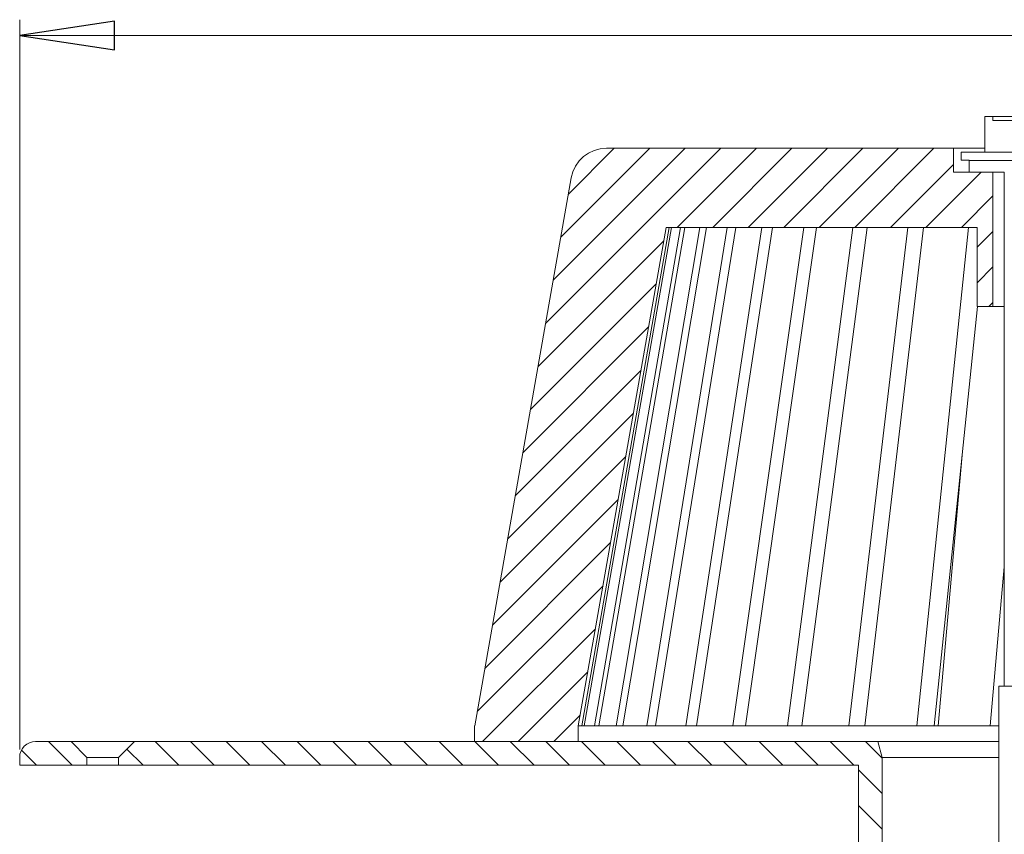
# Model space of a CAD drawing. Units: millimetres. Extents: x -85 to 85, y -130 to 130.
# Drawn here: x -83 to -35, y 76 to 116 of the extents above; entities that cross this region are included whole.
import ezdxf

# ---------------------------------------------------------------- set-up
doc = ezdxf.new("R2010")
doc.units = ezdxf.units.MM
doc.header["$MEASUREMENT"] = 0
doc.layers.add('Ebene 1', color=7, linetype='Continuous')

msp = doc.modelspace()

# ---------------------------------------------------------------- linework, layer by layer
at = {"layer": 'Ebene 1', "lineweight": 15}
for points in [[(-82.7084, 80.0663), (-82.7084, 80.0663), (-82.7084, 115.7554), (-82.7084, 115.7554)], [(-82.7084, 114.9819), (-82.7084, 114.9819), (54.2364, 114.9819), (54.2364, 114.9819)], [(-48.4309, 109.467), (-48.4309, 109.467), (-56.9951, 100.9026), (-56.9951, 100.9026)], [(-50.1679, 109.467), (-50.1679, 109.467), (-56.6233, 103.0116), (-56.6233, 103.0116)], [(-51.905, 109.467), (-51.905, 109.467), (-56.2516, 105.1204), (-56.2516, 105.1204)], [(-53.642, 109.467), (-53.642, 109.467), (-55.8795, 107.2292), (-55.8795, 107.2292)], [(-46.6939, 109.467), (-46.6939, 109.467), (-50.5624, 105.5983), (-50.5624, 105.5983)], [(-44.9569, 109.467), (-44.9569, 109.467), (-48.8253, 105.5983), (-48.8253, 105.5983)], [(-43.2199, 109.467), (-43.2199, 109.467), (-47.0883, 105.5983), (-47.0883, 105.5983)], [(-41.4828, 109.467), (-41.4828, 109.467), (-45.3513, 105.5983), (-45.3513, 105.5983)], [(-39.7458, 109.467), (-39.7458, 109.467), (-43.6142, 105.5983), (-43.6142, 105.5983)], [(-38.0089, 109.467), (-38.0089, 109.467), (-41.8773, 105.5983), (-41.8773, 105.5983)], [(-37.0601, 108.6788), (-37.0601, 108.6788), (-40.1402, 105.5983), (-40.1402, 105.5983)], [(-35.6953, 108.3065), (-35.6953, 108.3065), (-38.4035, 105.5983), (-38.4035, 105.5983)], [(-35.126, 107.1391), (-35.126, 107.1391), (-36.6665, 105.5983), (-36.6665, 105.5983)], [(-51.215, 104.946), (-51.215, 104.946), (-57.3671, 98.7939), (-57.3671, 98.7939)], [(-35.126, 105.4018), (-35.126, 105.4018), (-35.8995, 104.6282), (-35.8995, 104.6282)], [(-35.126, 103.6648), (-35.126, 103.6648), (-35.8995, 102.8913), (-35.8995, 102.8913)], [(-51.5867, 102.8372), (-51.5867, 102.8372), (-57.7388, 96.6851), (-57.7388, 96.6851)], [(-35.126, 101.928), (-35.126, 101.928), (-35.3239, 101.7299), (-35.3239, 101.7299)], [(-51.9584, 100.7282), (-51.9584, 100.7282), (-58.1106, 94.576), (-58.1106, 94.576)], [(-52.3305, 98.6194), (-52.3305, 98.6194), (-58.4827, 92.4672), (-58.4827, 92.4672)], [(-52.7022, 96.5107), (-52.7022, 96.5107), (-58.8543, 90.3585), (-58.8543, 90.3585)], [(-53.0743, 94.4016), (-53.0743, 94.4016), (-59.2261, 88.2495), (-59.2261, 88.2495)], [(-53.446, 92.2928), (-53.446, 92.2928), (-59.5982, 86.1407), (-59.5982, 86.1407)], [(-53.8177, 90.184), (-53.8177, 90.184), (-59.9699, 84.0319), (-59.9699, 84.0319)], [(-54.1898, 88.075), (-54.1898, 88.075), (-60.3419, 81.9232), (-60.3419, 81.9232)], [(-54.5615, 85.9663), (-54.5615, 85.9663), (-60.0747, 80.4531), (-60.0747, 80.4531)], [(-54.9332, 83.8575), (-54.9332, 83.8575), (-58.3377, 80.4531), (-58.3377, 80.4531)], [(-55.3053, 81.7485), (-55.3053, 81.7485), (-56.6007, 80.4531), (-56.6007, 80.4531)], [(-80.1421, 79.2928), (-80.1421, 79.2928), (-81.3027, 80.4531), (-81.3027, 80.4531)], [(-74.931, 79.2928), (-74.931, 79.2928), (-76.0916, 80.4531), (-76.0916, 80.4531)], [(-73.194, 79.2928), (-73.194, 79.2928), (-74.3546, 80.4531), (-74.3546, 80.4531)], [(-71.4571, 79.2928), (-71.4571, 79.2928), (-72.6176, 80.4531), (-72.6176, 80.4531)], [(-69.7203, 79.2928), (-69.7203, 79.2928), (-70.8806, 80.4531), (-70.8806, 80.4531)], [(-67.9833, 79.2928), (-67.9833, 79.2928), (-69.1435, 80.4531), (-69.1435, 80.4531)], [(-66.2463, 79.2928), (-66.2463, 79.2928), (-67.4068, 80.4531), (-67.4068, 80.4531)], [(-64.5092, 79.2928), (-64.5092, 79.2928), (-65.6698, 80.4531), (-65.6698, 80.4531)], [(-62.7722, 79.2928), (-62.7722, 79.2928), (-63.9328, 80.4531), (-63.9328, 80.4531)], [(-61.0352, 79.2928), (-61.0352, 79.2928), (-62.1958, 80.4531), (-62.1958, 80.4531)], [(-59.2982, 79.2928), (-59.2982, 79.2928), (-60.4588, 80.4531), (-60.4588, 80.4531)], [(-57.5612, 79.2928), (-57.5612, 79.2928), (-58.7217, 80.4531), (-58.7217, 80.4531)], [(-55.8241, 79.2928), (-55.8241, 79.2928), (-56.9847, 80.4531), (-56.9847, 80.4531)], [(-54.0871, 79.2928), (-54.0871, 79.2928), (-55.2477, 80.4531), (-55.2477, 80.4531)], [(-52.3502, 79.2928), (-52.3502, 79.2928), (-53.5107, 80.4531), (-53.5107, 80.4531)], [(-50.6131, 79.2928), (-50.6131, 79.2928), (-51.7737, 80.4531), (-51.7737, 80.4531)], [(-48.8761, 79.2928), (-48.8761, 79.2928), (-50.0366, 80.4531), (-50.0366, 80.4531)], [(-47.1391, 79.2928), (-47.1391, 79.2928), (-48.2996, 80.4531), (-48.2996, 80.4531)], [(-45.402, 79.2928), (-45.402, 79.2928), (-46.5626, 80.4531), (-46.5626, 80.4531)], [(-43.6651, 79.2928), (-43.6651, 79.2928), (-44.8256, 80.4531), (-44.8256, 80.4531)], [(-41.928, 79.2928), (-41.928, 79.2928), (-43.0886, 80.4531), (-43.0886, 80.4531)], [(-40.5417, 79.6436), (-40.5417, 79.6436), (-41.3515, 80.4531), (-41.3515, 80.4531)], [(-81.8791, 79.2928), (-81.8791, 79.2928), (-82.6218, 80.0352), (-82.6218, 80.0352)], [(-76.6681, 79.2928), (-76.6681, 79.2928), (-77.464, 80.0884), (-77.464, 80.0884)], [(-40.5417, 77.9065), (-40.5417, 77.9065), (-41.7023, 79.0671), (-41.7023, 79.0671)], [(-40.5417, 76.1695), (-40.5417, 76.1695), (-41.7023, 77.33), (-41.7023, 77.33)]]:
    msp.add_open_spline(points, degree=3, dxfattribs=at)
msp.add_open_spline([(-82.7084, 114.9819), (-82.7084, 114.9819), (-78.0661, 115.6781), (-78.0661, 115.6781), (-78.0661, 115.6781), (-78.0661, 115.6781), (-78.0661, 114.2853), (-78.0661, 114.2853), (-78.0661, 114.2853), (-78.0661, 114.2853), (-82.7084, 114.9819), (-82.7084, 114.9819)], degree=3, knots=[0, 0, 0, 0, 0.3333333, 0.3333333, 0.3333333, 0.3333333, 0.6666667, 0.6666667, 0.6666667, 0.6666667, 1, 1, 1, 1], dxfattribs=at)
at = {"layer": 'Ebene 1'}
msp.add_open_spline([(-82.7084, 114.9819), (-82.7084, 114.9819), (-78.0661, 115.6781), (-78.0661, 115.6781), (-78.0661, 115.6781), (-78.0661, 115.6781), (-78.0661, 114.2853), (-78.0661, 114.2853), (-78.0661, 114.2853), (-78.0661, 114.2853), (-82.7084, 114.9819), (-82.7084, 114.9819)], degree=3, knots=[0, 0, 0, 0, 0.3333333, 0.3333333, 0.3333333, 0.3333333, 0.6666667, 0.6666667, 0.6666667, 0.6666667, 1, 1, 1, 1], dxfattribs=at)
at = {"layer": 'Ebene 1', "lineweight": 0}
for points, knots in [([(-36.6733, 109.2735), (-36.6733, 109.2735), (-35.5302, 109.2735), (-35.5302, 109.2735), (-35.5302, 109.2735), (-35.5302, 109.2735), (-31.6265, 109.2735), (-31.6265, 109.2735), (-31.6265, 109.2735), (-31.6265, 109.2735), (-31.6265, 111.0144), (-31.6265, 111.0144)], [0, 0, 0, 0, 0.3333333, 0.3333333, 0.3333333, 0.3333333, 0.6666667, 0.6666667, 0.6666667, 0.6666667, 1, 1, 1, 1]), ([(-32.0311, 111.0144), (-32.0311, 111.0144), (-32.1067, 111.0144), (-32.1067, 111.0144), (-32.1067, 111.0144), (-32.1067, 111.0144), (-32.3266, 111.0144), (-32.3266, 111.0144), (-32.3266, 111.0144), (-32.3266, 111.0144), (-32.6689, 111.0144), (-32.6689, 111.0144), (-32.6689, 111.0144), (-32.6689, 111.0144), (-33.1002, 111.0144), (-33.1002, 111.0144), (-33.1002, 111.0144), (-33.1002, 111.0144), (-33.5784, 111.0144), (-33.5784, 111.0144), (-33.5784, 111.0144), (-33.5784, 111.0144), (-34.0566, 111.0144), (-34.0566, 111.0144), (-34.0566, 111.0144), (-34.0566, 111.0144), (-34.4881, 111.0144), (-34.4881, 111.0144), (-34.4881, 111.0144), (-34.4881, 111.0144), (-34.8304, 111.0144), (-34.8304, 111.0144), (-34.8304, 111.0144), (-34.8304, 111.0144), (-35.0501, 111.0144), (-35.0501, 111.0144), (-35.0501, 111.0144), (-35.0501, 111.0144), (-35.126, 111.0144), (-35.126, 111.0144)], [0, 0, 0, 0, 0.1, 0.1, 0.1, 0.1, 0.2, 0.2, 0.2, 0.2, 0.3, 0.3, 0.3, 0.3, 0.4, 0.4, 0.4, 0.4, 0.5, 0.5, 0.5, 0.5, 0.6, 0.6, 0.6, 0.6, 0.7, 0.7, 0.7, 0.7, 0.8, 0.8, 0.8, 0.8, 0.9, 0.9, 0.9, 0.9, 1, 1, 1, 1]), ([(-55.7387, 108.0283), (-55.7387, 108.0283), (-55.6601, 108.3215), (-55.6601, 108.3215), (-55.6601, 108.3215), (-55.6601, 108.3215), (-55.5318, 108.5966), (-55.5318, 108.5966), (-55.5318, 108.5966), (-55.5318, 108.5966), (-55.358, 108.845), (-55.358, 108.845), (-55.358, 108.845), (-55.358, 108.845), (-55.1434, 109.0595), (-55.1434, 109.0595), (-55.1434, 109.0595), (-55.1434, 109.0595), (-54.8948, 109.2337), (-54.8948, 109.2337), (-54.8948, 109.2337), (-54.8948, 109.2337), (-54.6196, 109.362), (-54.6196, 109.362), (-54.6196, 109.362), (-54.6196, 109.362), (-54.3265, 109.4406), (-54.3265, 109.4406), (-54.3265, 109.4406), (-54.3265, 109.4406), (-54.0244, 109.467), (-54.0244, 109.467)], [0, 0, 0, 0, 0.125, 0.125, 0.125, 0.125, 0.25, 0.25, 0.25, 0.25, 0.375, 0.375, 0.375, 0.375, 0.5, 0.5, 0.5, 0.5, 0.625, 0.625, 0.625, 0.625, 0.75, 0.75, 0.75, 0.75, 0.875, 0.875, 0.875, 0.875, 1, 1, 1, 1]), ([(-35.5302, 109.467), (-35.5302, 109.467), (-35.9083, 109.467), (-35.9083, 109.467), (-35.9083, 109.467), (-35.9083, 109.467), (-36.3951, 109.467), (-36.3951, 109.467), (-36.3951, 109.467), (-36.3951, 109.467), (-36.759, 109.467), (-36.759, 109.467), (-36.759, 109.467), (-36.759, 109.467), (-36.9842, 109.467), (-36.9842, 109.467), (-36.9842, 109.467), (-36.9842, 109.467), (-37.0601, 109.467), (-37.0601, 109.467)], [0, 0, 0, 0, 0.2, 0.2, 0.2, 0.2, 0.4, 0.4, 0.4, 0.4, 0.6, 0.6, 0.6, 0.6, 0.8, 0.8, 0.8, 0.8, 1, 1, 1, 1]), ([(-34.8358, 83.1613), (-34.8358, 83.1613), (-34.5842, 83.1613), (-34.5842, 83.1613), (-34.5842, 83.1613), (-34.5842, 83.1613), (-34.5842, 83.1613), (-34.5842, 83.1613), (-34.5842, 83.1613), (-34.5842, 83.1613), (-34.5842, 108.3065), (-34.5842, 108.3065)], [0, 0, 0, 0, 0.3333333, 0.3333333, 0.3333333, 0.3333333, 0.6666667, 0.6666667, 0.6666667, 0.6666667, 1, 1, 1, 1]), ([(-32.5726, 108.3065), (-32.5726, 108.3065), (-32.5726, 83.1613), (-32.5726, 83.1613), (-32.5726, 83.1613), (-32.5726, 83.1613), (-34.6237, 83.1593), (-34.6237, 83.1593)], [0, 0, 0, 0, 0.5, 0.5, 0.5, 0.5, 1, 1, 1, 1]), ([(-35.126, 101.7299), (-35.126, 101.7299), (-35.0501, 101.7299), (-35.0501, 101.7299), (-35.0501, 101.7299), (-35.0501, 101.7299), (-34.8304, 101.7299), (-34.8304, 101.7299), (-34.8304, 101.7299), (-34.8304, 101.7299), (-34.5842, 101.7299), (-34.5842, 101.7299)], [0, 0, 0, 0, 0.3333333, 0.3333333, 0.3333333, 0.3333333, 0.6666667, 0.6666667, 0.6666667, 0.6666667, 1, 1, 1, 1]), ([(-55.3973, 81.2269), (-55.3973, 81.2269), (-55.3899, 81.2269), (-55.3899, 81.2269), (-55.3899, 81.2269), (-55.3899, 81.2269), (-55.3787, 81.2269), (-55.3787, 81.2269), (-55.3787, 81.2269), (-55.3787, 81.2269), (-55.3634, 81.2269), (-55.3634, 81.2269), (-55.3634, 81.2269), (-55.3634, 81.2269), (-55.3441, 81.2269), (-55.3441, 81.2269), (-55.3441, 81.2269), (-55.3441, 81.2269), (-55.3209, 81.2269), (-55.3209, 81.2269), (-55.3209, 81.2269), (-55.3209, 81.2269), (-55.2933, 81.2269), (-55.2933, 81.2269), (-55.2933, 81.2269), (-55.2933, 81.2269), (-55.2619, 81.2269), (-55.2619, 81.2269), (-55.2619, 81.2269), (-55.2619, 81.2269), (-55.2264, 81.2269), (-55.2264, 81.2269)], [0, 0, 0, 0, 0.125, 0.125, 0.125, 0.125, 0.25, 0.25, 0.25, 0.25, 0.375, 0.375, 0.375, 0.375, 0.5, 0.5, 0.5, 0.5, 0.625, 0.625, 0.625, 0.625, 0.75, 0.75, 0.75, 0.75, 0.875, 0.875, 0.875, 0.875, 1, 1, 1, 1]), ([(-55.1172, 81.2269), (-55.1172, 81.2269), (-55.0673, 81.2269), (-55.0673, 81.2269), (-55.0673, 81.2269), (-55.0673, 81.2269), (-55.0135, 81.2269), (-55.0135, 81.2269), (-55.0135, 81.2269), (-55.0135, 81.2269), (-54.9557, 81.2269), (-54.9557, 81.2269), (-54.9557, 81.2269), (-54.9557, 81.2269), (-54.8937, 81.2269), (-54.8937, 81.2269), (-54.8937, 81.2269), (-54.8937, 81.2269), (-54.8279, 81.2269), (-54.8279, 81.2269), (-54.8279, 81.2269), (-54.8279, 81.2269), (-54.7581, 81.2269), (-54.7581, 81.2269), (-54.7581, 81.2269), (-54.7581, 81.2269), (-54.6841, 81.2269), (-54.6841, 81.2269), (-54.6841, 81.2269), (-54.6841, 81.2269), (-54.6063, 81.2269), (-54.6063, 81.2269)], [0, 0, 0, 0, 0.125, 0.125, 0.125, 0.125, 0.25, 0.25, 0.25, 0.25, 0.375, 0.375, 0.375, 0.375, 0.5, 0.5, 0.5, 0.5, 0.625, 0.625, 0.625, 0.625, 0.75, 0.75, 0.75, 0.75, 0.875, 0.875, 0.875, 0.875, 1, 1, 1, 1]), ([(-54.3893, 81.2269), (-54.3893, 81.2269), (-54.2973, 81.2269), (-54.2973, 81.2269), (-54.2973, 81.2269), (-54.2973, 81.2269), (-54.2015, 81.2269), (-54.2015, 81.2269), (-54.2015, 81.2269), (-54.2015, 81.2269), (-54.1016, 81.2269), (-54.1016, 81.2269), (-54.1016, 81.2269), (-54.1016, 81.2269), (-53.9979, 81.2269), (-53.9979, 81.2269), (-53.9979, 81.2269), (-53.9979, 81.2269), (-53.8904, 81.2269), (-53.8904, 81.2269), (-53.8904, 81.2269), (-53.8904, 81.2269), (-53.7787, 81.2269), (-53.7787, 81.2269), (-53.7787, 81.2269), (-53.7787, 81.2269), (-53.6633, 81.2269), (-53.6633, 81.2269), (-53.6633, 81.2269), (-53.6633, 81.2269), (-53.544, 81.2269), (-53.544, 81.2269)], [0, 0, 0, 0, 0.125, 0.125, 0.125, 0.125, 0.25, 0.25, 0.25, 0.25, 0.375, 0.375, 0.375, 0.375, 0.5, 0.5, 0.5, 0.5, 0.625, 0.625, 0.625, 0.625, 0.75, 0.75, 0.75, 0.75, 0.875, 0.875, 0.875, 0.875, 1, 1, 1, 1]), ([(-53.2213, 81.2269), (-53.2213, 81.2269), (-53.0882, 81.2269), (-53.0882, 81.2269), (-53.0882, 81.2269), (-53.0882, 81.2269), (-52.9514, 81.2269), (-52.9514, 81.2269), (-52.9514, 81.2269), (-52.9514, 81.2269), (-52.8108, 81.2269), (-52.8108, 81.2269), (-52.8108, 81.2269), (-52.8108, 81.2269), (-52.6664, 81.2269), (-52.6664, 81.2269), (-52.6664, 81.2269), (-52.6664, 81.2269), (-52.5183, 81.2269), (-52.5183, 81.2269), (-52.5183, 81.2269), (-52.5183, 81.2269), (-52.3662, 81.2269), (-52.3662, 81.2269), (-52.3662, 81.2269), (-52.3662, 81.2269), (-52.2103, 81.2269), (-52.2103, 81.2269), (-52.2103, 81.2269), (-52.2103, 81.2269), (-52.051, 81.2269), (-52.051, 81.2269)], [0, 0, 0, 0, 0.125, 0.125, 0.125, 0.125, 0.25, 0.25, 0.25, 0.25, 0.375, 0.375, 0.375, 0.375, 0.5, 0.5, 0.5, 0.5, 0.625, 0.625, 0.625, 0.625, 0.75, 0.75, 0.75, 0.75, 0.875, 0.875, 0.875, 0.875, 1, 1, 1, 1]), ([(-51.6263, 81.2269), (-51.6263, 81.2269), (-51.4535, 81.2269), (-51.4535, 81.2269), (-51.4535, 81.2269), (-51.4535, 81.2269), (-51.2774, 81.2269), (-51.2774, 81.2269), (-51.2774, 81.2269), (-51.2774, 81.2269), (-51.0973, 81.2269), (-51.0973, 81.2269), (-51.0973, 81.2269), (-51.0973, 81.2269), (-50.9139, 81.2269), (-50.9139, 81.2269), (-50.9139, 81.2269), (-50.9139, 81.2269), (-50.7266, 81.2269), (-50.7266, 81.2269), (-50.7266, 81.2269), (-50.7266, 81.2269), (-50.5358, 81.2269), (-50.5358, 81.2269), (-50.5358, 81.2269), (-50.5358, 81.2269), (-50.3416, 81.2269), (-50.3416, 81.2269), (-50.3416, 81.2269), (-50.3416, 81.2269), (-50.1436, 81.2269), (-50.1436, 81.2269)], [0, 0, 0, 0, 0.125, 0.125, 0.125, 0.125, 0.25, 0.25, 0.25, 0.25, 0.375, 0.375, 0.375, 0.375, 0.5, 0.5, 0.5, 0.5, 0.625, 0.625, 0.625, 0.625, 0.75, 0.75, 0.75, 0.75, 0.875, 0.875, 0.875, 0.875, 1, 1, 1, 1]), ([(-49.6215, 81.2269), (-49.6215, 81.2269), (-49.411, 81.2269), (-49.411, 81.2269), (-49.411, 81.2269), (-49.411, 81.2269), (-49.1973, 81.2269), (-49.1973, 81.2269), (-49.1973, 81.2269), (-49.1973, 81.2269), (-48.9801, 81.2269), (-48.9801, 81.2269), (-48.9801, 81.2269), (-48.9801, 81.2269), (-48.7596, 81.2269), (-48.7596, 81.2269), (-48.7596, 81.2269), (-48.7596, 81.2269), (-48.5354, 81.2269), (-48.5354, 81.2269), (-48.5354, 81.2269), (-48.5354, 81.2269), (-48.3081, 81.2269), (-48.3081, 81.2269), (-48.3081, 81.2269), (-48.3081, 81.2269), (-48.0772, 81.2269), (-48.0772, 81.2269), (-48.0772, 81.2269), (-48.0772, 81.2269), (-47.843, 81.2269), (-47.843, 81.2269)], [0, 0, 0, 0, 0.125, 0.125, 0.125, 0.125, 0.25, 0.25, 0.25, 0.25, 0.375, 0.375, 0.375, 0.375, 0.5, 0.5, 0.5, 0.5, 0.625, 0.625, 0.625, 0.625, 0.75, 0.75, 0.75, 0.75, 0.875, 0.875, 0.875, 0.875, 1, 1, 1, 1]), ([(-47.2291, 81.2269), (-47.2291, 81.2269), (-46.9835, 81.2269), (-46.9835, 81.2269), (-46.9835, 81.2269), (-46.9835, 81.2269), (-46.7343, 81.2269), (-46.7343, 81.2269), (-46.7343, 81.2269), (-46.7343, 81.2269), (-46.4821, 81.2269), (-46.4821, 81.2269), (-46.4821, 81.2269), (-46.4821, 81.2269), (-46.2269, 81.2269), (-46.2269, 81.2269), (-46.2269, 81.2269), (-46.2269, 81.2269), (-45.9684, 81.2269), (-45.9684, 81.2269), (-45.9684, 81.2269), (-45.9684, 81.2269), (-45.7066, 81.2269), (-45.7066, 81.2269), (-45.7066, 81.2269), (-45.7066, 81.2269), (-45.4419, 81.2269), (-45.4419, 81.2269), (-45.4419, 81.2269), (-45.4419, 81.2269), (-45.1742, 81.2269), (-45.1742, 81.2269)], [0, 0, 0, 0, 0.125, 0.125, 0.125, 0.125, 0.25, 0.25, 0.25, 0.25, 0.375, 0.375, 0.375, 0.375, 0.5, 0.5, 0.5, 0.5, 0.625, 0.625, 0.625, 0.625, 0.75, 0.75, 0.75, 0.75, 0.875, 0.875, 0.875, 0.875, 1, 1, 1, 1]), ([(-44.4751, 81.2269), (-44.4751, 81.2269), (-44.1968, 81.2269), (-44.1968, 81.2269), (-44.1968, 81.2269), (-44.1968, 81.2269), (-43.9154, 81.2269), (-43.9154, 81.2269), (-43.9154, 81.2269), (-43.9154, 81.2269), (-43.6309, 81.2269), (-43.6309, 81.2269), (-43.6309, 81.2269), (-43.6309, 81.2269), (-43.3437, 81.2269), (-43.3437, 81.2269), (-43.3437, 81.2269), (-43.3437, 81.2269), (-43.0536, 81.2269), (-43.0536, 81.2269), (-43.0536, 81.2269), (-43.0536, 81.2269), (-42.7605, 81.2269), (-42.7605, 81.2269), (-42.7605, 81.2269), (-42.7605, 81.2269), (-42.4649, 81.2269), (-42.4649, 81.2269), (-42.4649, 81.2269), (-42.4649, 81.2269), (-42.1663, 81.2269), (-42.1663, 81.2269)], [0, 0, 0, 0, 0.125, 0.125, 0.125, 0.125, 0.25, 0.25, 0.25, 0.25, 0.375, 0.375, 0.375, 0.375, 0.5, 0.5, 0.5, 0.5, 0.625, 0.625, 0.625, 0.625, 0.75, 0.75, 0.75, 0.75, 0.875, 0.875, 0.875, 0.875, 1, 1, 1, 1]), ([(-41.3901, 81.2269), (-41.3901, 81.2269), (-41.0819, 81.2269), (-41.0819, 81.2269), (-41.0819, 81.2269), (-41.0819, 81.2269), (-40.771, 81.2269), (-40.771, 81.2269), (-40.771, 81.2269), (-40.771, 81.2269), (-40.4577, 81.2269), (-40.4577, 81.2269), (-40.4577, 81.2269), (-40.4577, 81.2269), (-40.1416, 81.2269), (-40.1416, 81.2269), (-40.1416, 81.2269), (-40.1416, 81.2269), (-39.8231, 81.2269), (-39.8231, 81.2269), (-39.8231, 81.2269), (-39.8231, 81.2269), (-39.5021, 81.2269), (-39.5021, 81.2269), (-39.5021, 81.2269), (-39.5021, 81.2269), (-39.1784, 81.2269), (-39.1784, 81.2269), (-39.1784, 81.2269), (-39.1784, 81.2269), (-38.8525, 81.2269), (-38.8525, 81.2269)], [0, 0, 0, 0, 0.125, 0.125, 0.125, 0.125, 0.25, 0.25, 0.25, 0.25, 0.375, 0.375, 0.375, 0.375, 0.5, 0.5, 0.5, 0.5, 0.625, 0.625, 0.625, 0.625, 0.75, 0.75, 0.75, 0.75, 0.875, 0.875, 0.875, 0.875, 1, 1, 1, 1]), ([(-38.0075, 81.2269), (-38.0075, 81.2269), (-37.6728, 81.2269), (-37.6728, 81.2269), (-37.6728, 81.2269), (-37.6728, 81.2269), (-37.3363, 81.2269), (-37.3363, 81.2269), (-37.3363, 81.2269), (-37.3363, 81.2269), (-36.997, 81.2269), (-36.997, 81.2269), (-36.997, 81.2269), (-36.997, 81.2269), (-36.6558, 81.2269), (-36.6558, 81.2269), (-36.6558, 81.2269), (-36.6558, 81.2269), (-36.3122, 81.2269), (-36.3122, 81.2269), (-36.3122, 81.2269), (-36.3122, 81.2269), (-35.9667, 81.2269), (-35.9667, 81.2269), (-35.9667, 81.2269), (-35.9667, 81.2269), (-35.6189, 81.2269), (-35.6189, 81.2269), (-35.6189, 81.2269), (-35.6189, 81.2269), (-35.2687, 81.2269), (-35.2687, 81.2269)], [0, 0, 0, 0, 0.125, 0.125, 0.125, 0.125, 0.25, 0.25, 0.25, 0.25, 0.375, 0.375, 0.375, 0.375, 0.5, 0.5, 0.5, 0.5, 0.625, 0.625, 0.625, 0.625, 0.75, 0.75, 0.75, 0.75, 0.875, 0.875, 0.875, 0.875, 1, 1, 1, 1]), ([(-82.7084, 79.6795), (-82.7084, 79.6795), (-82.6936, 79.8305), (-82.6936, 79.8305), (-82.6936, 79.8305), (-82.6936, 79.8305), (-82.6496, 79.9757), (-82.6496, 79.9757), (-82.6496, 79.9757), (-82.6496, 79.9757), (-82.5781, 80.1095), (-82.5781, 80.1095), (-82.5781, 80.1095), (-82.5781, 80.1095), (-82.4818, 80.2265), (-82.4818, 80.2265), (-82.4818, 80.2265), (-82.4818, 80.2265), (-82.3647, 80.3229), (-82.3647, 80.3229), (-82.3647, 80.3229), (-82.3647, 80.3229), (-82.2307, 80.3944), (-82.2307, 80.3944), (-82.2307, 80.3944), (-82.2307, 80.3944), (-82.0858, 80.4384), (-82.0858, 80.4384), (-82.0858, 80.4384), (-82.0858, 80.4384), (-81.9348, 80.4531), (-81.9348, 80.4531)], [0, 0, 0, 0, 0.125, 0.125, 0.125, 0.125, 0.25, 0.25, 0.25, 0.25, 0.375, 0.375, 0.375, 0.375, 0.5, 0.5, 0.5, 0.5, 0.625, 0.625, 0.625, 0.625, 0.75, 0.75, 0.75, 0.75, 0.875, 0.875, 0.875, 0.875, 1, 1, 1, 1]), ([(-80.194, 80.4531), (-80.194, 80.4531), (-80.1181, 80.4531), (-80.1181, 80.4531), (-80.1181, 80.4531), (-80.1181, 80.4531), (-79.8984, 80.4531), (-79.8984, 80.4531), (-79.8984, 80.4531), (-79.8984, 80.4531), (-79.5561, 80.4531), (-79.5561, 80.4531), (-79.5561, 80.4531), (-79.5561, 80.4531), (-79.1246, 80.4531), (-79.1246, 80.4531), (-79.1246, 80.4531), (-79.1246, 80.4531), (-78.6464, 80.4531), (-78.6464, 80.4531), (-78.6464, 80.4531), (-78.6464, 80.4531), (-78.1682, 80.4531), (-78.1682, 80.4531), (-78.1682, 80.4531), (-78.1682, 80.4531), (-77.7369, 80.4531), (-77.7369, 80.4531), (-77.7369, 80.4531), (-77.7369, 80.4531), (-77.3947, 80.4531), (-77.3947, 80.4531), (-77.3947, 80.4531), (-77.3947, 80.4531), (-77.1749, 80.4531), (-77.1749, 80.4531), (-77.1749, 80.4531), (-77.1749, 80.4531), (-77.099, 80.4531), (-77.099, 80.4531)], [0, 0, 0, 0, 0.1, 0.1, 0.1, 0.1, 0.2, 0.2, 0.2, 0.2, 0.3, 0.3, 0.3, 0.3, 0.4, 0.4, 0.4, 0.4, 0.5, 0.5, 0.5, 0.5, 0.6, 0.6, 0.6, 0.6, 0.7, 0.7, 0.7, 0.7, 0.8, 0.8, 0.8, 0.8, 0.9, 0.9, 0.9, 0.9, 1, 1, 1, 1]), ([(-40.7491, 80.4531), (-40.7491, 80.4531), (-40.6785, 80.4531), (-40.6785, 80.4531), (-40.6785, 80.4531), (-40.6785, 80.4531), (-40.4667, 80.4531), (-40.4667, 80.4531), (-40.4667, 80.4531), (-40.4667, 80.4531), (-40.1149, 80.4531), (-40.1149, 80.4531), (-40.1149, 80.4531), (-40.1149, 80.4531), (-39.6249, 80.4531), (-39.6249, 80.4531), (-39.6249, 80.4531), (-39.6249, 80.4531), (-38.9996, 80.4531), (-38.9996, 80.4531), (-38.9996, 80.4531), (-38.9996, 80.4531), (-38.2422, 80.4531), (-38.2422, 80.4531), (-38.2422, 80.4531), (-38.2422, 80.4531), (-37.3568, 80.4531), (-37.3568, 80.4531), (-37.3568, 80.4531), (-37.3568, 80.4531), (-36.348, 80.4531), (-36.348, 80.4531), (-36.348, 80.4531), (-36.348, 80.4531), (-35.221, 80.4531), (-35.221, 80.4531), (-35.221, 80.4531), (-35.221, 80.4531), (-34.8358, 80.4531), (-34.8358, 80.4531)], [0, 0, 0, 0, 0.1, 0.1, 0.1, 0.1, 0.2, 0.2, 0.2, 0.2, 0.3, 0.3, 0.3, 0.3, 0.4, 0.4, 0.4, 0.4, 0.5, 0.5, 0.5, 0.5, 0.6, 0.6, 0.6, 0.6, 0.7, 0.7, 0.7, 0.7, 0.8, 0.8, 0.8, 0.8, 0.9, 0.9, 0.9, 0.9, 1, 1, 1, 1]), ([(-77.8729, 79.6795), (-77.8729, 79.6795), (-77.9318, 79.6795), (-77.9318, 79.6795), (-77.9318, 79.6795), (-77.9318, 79.6795), (-78.0994, 79.6795), (-78.0994, 79.6795), (-78.0994, 79.6795), (-78.0994, 79.6795), (-78.3505, 79.6795), (-78.3505, 79.6795), (-78.3505, 79.6795), (-78.3505, 79.6795), (-78.6464, 79.6795), (-78.6464, 79.6795), (-78.6464, 79.6795), (-78.6464, 79.6795), (-78.9425, 79.6795), (-78.9425, 79.6795), (-78.9425, 79.6795), (-78.9425, 79.6795), (-79.1936, 79.6795), (-79.1936, 79.6795), (-79.1936, 79.6795), (-79.1936, 79.6795), (-79.3612, 79.6795), (-79.3612, 79.6795), (-79.3612, 79.6795), (-79.3612, 79.6795), (-79.4201, 79.6795), (-79.4201, 79.6795)], [0, 0, 0, 0, 0.125, 0.125, 0.125, 0.125, 0.25, 0.25, 0.25, 0.25, 0.375, 0.375, 0.375, 0.375, 0.5, 0.5, 0.5, 0.5, 0.625, 0.625, 0.625, 0.625, 0.75, 0.75, 0.75, 0.75, 0.875, 0.875, 0.875, 0.875, 1, 1, 1, 1]), ([(-34.8358, 79.6795), (-34.8358, 79.6795), (-35.057, 79.6795), (-35.057, 79.6795), (-35.057, 79.6795), (-35.057, 79.6795), (-36.1749, 79.6795), (-36.1749, 79.6795), (-36.1749, 79.6795), (-36.1749, 79.6795), (-37.176, 79.6795), (-37.176, 79.6795), (-37.176, 79.6795), (-37.176, 79.6795), (-38.0547, 79.6795), (-38.0547, 79.6795), (-38.0547, 79.6795), (-38.0547, 79.6795), (-38.8061, 79.6795), (-38.8061, 79.6795), (-38.8061, 79.6795), (-38.8061, 79.6795), (-39.4265, 79.6795), (-39.4265, 79.6795), (-39.4265, 79.6795), (-39.4265, 79.6795), (-39.9123, 79.6795), (-39.9123, 79.6795), (-39.9123, 79.6795), (-39.9123, 79.6795), (-40.2614, 79.6795), (-40.2614, 79.6795), (-40.2614, 79.6795), (-40.2614, 79.6795), (-40.4716, 79.6795), (-40.4716, 79.6795), (-40.4716, 79.6795), (-40.4716, 79.6795), (-40.5417, 79.6795), (-40.5417, 79.6795)], [0, 0, 0, 0, 0.1, 0.1, 0.1, 0.1, 0.2, 0.2, 0.2, 0.2, 0.3, 0.3, 0.3, 0.3, 0.4, 0.4, 0.4, 0.4, 0.5, 0.5, 0.5, 0.5, 0.6, 0.6, 0.6, 0.6, 0.7, 0.7, 0.7, 0.7, 0.8, 0.8, 0.8, 0.8, 0.9, 0.9, 0.9, 0.9, 1, 1, 1, 1]), ([(-77.8729, 79.2928), (-77.8729, 79.2928), (-77.9318, 79.2928), (-77.9318, 79.2928), (-77.9318, 79.2928), (-77.9318, 79.2928), (-78.0994, 79.2928), (-78.0994, 79.2928), (-78.0994, 79.2928), (-78.0994, 79.2928), (-78.3505, 79.2928), (-78.3505, 79.2928), (-78.3505, 79.2928), (-78.3505, 79.2928), (-78.6464, 79.2928), (-78.6464, 79.2928), (-78.6464, 79.2928), (-78.6464, 79.2928), (-78.9425, 79.2928), (-78.9425, 79.2928), (-78.9425, 79.2928), (-78.9425, 79.2928), (-79.1936, 79.2928), (-79.1936, 79.2928), (-79.1936, 79.2928), (-79.1936, 79.2928), (-79.3612, 79.2928), (-79.3612, 79.2928), (-79.3612, 79.2928), (-79.3612, 79.2928), (-79.4201, 79.2928), (-79.4201, 79.2928)], [0, 0, 0, 0, 0.125, 0.125, 0.125, 0.125, 0.25, 0.25, 0.25, 0.25, 0.375, 0.375, 0.375, 0.375, 0.5, 0.5, 0.5, 0.5, 0.625, 0.625, 0.625, 0.625, 0.75, 0.75, 0.75, 0.75, 0.875, 0.875, 0.875, 0.875, 1, 1, 1, 1])]:
    msp.add_open_spline(points, degree=3, knots=knots, dxfattribs=at)
for points in [[(-35.5302, 111.0144), (-35.5302, 111.0144), (-35.5302, 109.2735), (-35.5302, 109.2735)], [(-35.5302, 111.0144), (-35.5302, 111.0144), (-35.126, 111.0144), (-35.126, 111.0144)], [(-35.126, 110.8209), (-35.126, 110.8209), (-35.126, 111.0144), (-35.126, 111.0144)], [(-35.126, 110.8209), (-35.126, 110.8209), (-32.0311, 110.8209), (-32.0311, 110.8209)], [(-37.0601, 109.467), (-37.0601, 109.467), (-54.0244, 109.467), (-54.0244, 109.467)], [(-37.0601, 108.3065), (-37.0601, 108.3065), (-37.0601, 109.467), (-37.0601, 109.467)], [(-36.6733, 109.2735), (-36.6733, 109.2735), (-36.6733, 108.8868), (-36.6733, 108.8868)], [(-36.6733, 108.8868), (-36.6733, 108.8868), (-36.2865, 108.8868), (-36.2865, 108.8868)], [(-36.2865, 108.8868), (-36.2865, 108.8868), (-36.2865, 108.3065), (-36.2865, 108.3065)], [(-36.2684, 108.867), (-36.2684, 108.867), (-30.8774, 108.867), (-30.8774, 108.867)], [(-55.7387, 108.0283), (-55.7387, 108.0283), (-60.4645, 81.2269), (-60.4645, 81.2269)], [(-37.0601, 108.3065), (-37.0601, 108.3065), (-35.126, 108.3065), (-35.126, 108.3065)], [(-36.2865, 108.3065), (-36.2865, 108.3065), (-34.5842, 108.3065), (-34.5842, 108.3065)], [(-35.126, 101.7299), (-35.126, 101.7299), (-35.126, 108.3065), (-35.126, 108.3065)], [(-55.3973, 81.2269), (-55.3973, 81.2269), (-51.0998, 105.5983), (-51.0998, 105.5983)], [(-55.2264, 81.2269), (-55.2264, 81.2269), (-50.9524, 105.5983), (-50.9524, 105.5983)], [(-55.1172, 81.2269), (-55.1172, 81.2269), (-50.8432, 105.5983), (-50.8432, 105.5983)], [(-54.6063, 81.2269), (-54.6063, 81.2269), (-50.4029, 105.5983), (-50.4029, 105.5983)], [(-54.3893, 81.2269), (-54.3893, 81.2269), (-50.1857, 105.5983), (-50.1857, 105.5983)], [(-53.544, 81.2269), (-53.544, 81.2269), (-49.4569, 105.5983), (-49.4569, 105.5983)], [(-53.2213, 81.2269), (-53.2213, 81.2269), (-49.1343, 105.5983), (-49.1343, 105.5983)], [(-52.051, 81.2269), (-52.051, 81.2269), (-48.1252, 105.5983), (-48.1252, 105.5983)], [(-51.6263, 81.2269), (-51.6263, 81.2269), (-47.7002, 105.5983), (-47.7002, 105.5983)], [(-35.8995, 105.5983), (-35.8995, 105.5983), (-51.0998, 105.5983), (-51.0998, 105.5983)], [(-50.1436, 81.2269), (-50.1436, 81.2269), (-46.4221, 105.5983), (-46.4221, 105.5983)], [(-49.6215, 81.2269), (-49.6215, 81.2269), (-45.8999, 105.5983), (-45.8999, 105.5983)], [(-47.843, 81.2269), (-47.843, 81.2269), (-44.3665, 105.5983), (-44.3665, 105.5983)], [(-47.2291, 81.2269), (-47.2291, 81.2269), (-43.7524, 105.5983), (-43.7524, 105.5983)], [(-45.1742, 81.2269), (-45.1742, 81.2269), (-41.9807, 105.5983), (-41.9807, 105.5983)], [(-44.4751, 81.2269), (-44.4751, 81.2269), (-41.2817, 105.5983), (-41.2817, 105.5983)], [(-42.1663, 81.2269), (-42.1663, 81.2269), (-39.2908, 105.5983), (-39.2908, 105.5983)], [(-41.3901, 81.2269), (-41.3901, 81.2269), (-38.5145, 105.5983), (-38.5145, 105.5983)], [(-38.8525, 81.2269), (-38.8525, 81.2269), (-36.3264, 105.5983), (-36.3264, 105.5983)], [(-35.8995, 105.5983), (-35.8995, 105.5983), (-35.8995, 101.7299), (-35.8995, 101.7299)], [(-38.0075, 81.2269), (-38.0075, 81.2269), (-35.8823, 101.7299), (-35.8823, 101.7299)], [(-35.126, 101.7299), (-35.126, 101.7299), (-35.8995, 101.7299), (-35.8995, 101.7299)], [(-36.6356, 94.4633), (-36.6356, 94.4633), (-37.8025, 81.2269), (-37.8025, 81.2269)], [(-35.2687, 81.2269), (-35.2687, 81.2269), (-34.5842, 88.9919), (-34.5842, 88.9919)], [(-34.8358, 83.1613), (-34.8358, 83.1613), (-34.8358, 61.1606), (-34.8358, 61.1606)], [(-60.4675, 81.2269), (-60.4675, 81.2269), (-60.4675, 80.4531), (-60.4675, 80.4531)], [(-60.4645, 81.2269), (-60.4645, 81.2269), (-60.4675, 81.2269), (-60.4675, 81.2269)], [(-55.4005, 81.2269), (-55.4005, 81.2269), (-55.3973, 81.2269), (-55.3973, 81.2269)], [(-55.4005, 81.2269), (-55.4005, 81.2269), (-55.4005, 80.4531), (-55.4005, 80.4531)], [(-55.2264, 81.2269), (-55.2264, 81.2269), (-55.1172, 81.2269), (-55.1172, 81.2269)], [(-54.6063, 81.2269), (-54.6063, 81.2269), (-54.3893, 81.2269), (-54.3893, 81.2269)], [(-53.544, 81.2269), (-53.544, 81.2269), (-53.2213, 81.2269), (-53.2213, 81.2269)], [(-52.051, 81.2269), (-52.051, 81.2269), (-51.6263, 81.2269), (-51.6263, 81.2269)], [(-50.1436, 81.2269), (-50.1436, 81.2269), (-49.6215, 81.2269), (-49.6215, 81.2269)], [(-47.843, 81.2269), (-47.843, 81.2269), (-47.2291, 81.2269), (-47.2291, 81.2269)], [(-45.1742, 81.2269), (-45.1742, 81.2269), (-44.4751, 81.2269), (-44.4751, 81.2269)], [(-42.1663, 81.2269), (-42.1663, 81.2269), (-41.3901, 81.2269), (-41.3901, 81.2269)], [(-38.8525, 81.2269), (-38.8525, 81.2269), (-38.0075, 81.2269), (-38.0075, 81.2269)], [(-35.2687, 81.2269), (-35.2687, 81.2269), (-34.8358, 81.2269), (-34.8358, 81.2269)], [(-80.194, 80.4531), (-80.194, 80.4531), (-81.9348, 80.4531), (-81.9348, 80.4531)], [(-80.194, 80.4531), (-80.194, 80.4531), (-79.4201, 79.6795), (-79.4201, 79.6795)], [(-77.8729, 79.6795), (-77.8729, 79.6795), (-77.099, 80.4531), (-77.099, 80.4531)], [(-40.7491, 80.4531), (-40.7491, 80.4531), (-77.099, 80.4531), (-77.099, 80.4531)], [(-55.4005, 80.4531), (-55.4005, 80.4531), (-60.4675, 80.4531), (-60.4675, 80.4531)], [(-40.7491, 80.4531), (-40.7491, 80.4531), (-40.5417, 79.6795), (-40.5417, 79.6795)], [(-82.7084, 79.6795), (-82.7084, 79.6795), (-82.7084, 79.2928), (-82.7084, 79.2928)], [(-79.4201, 79.2928), (-79.4201, 79.2928), (-79.4201, 79.6795), (-79.4201, 79.6795)], [(-77.8729, 79.6795), (-77.8729, 79.6795), (-77.8729, 79.2928), (-77.8729, 79.2928)], [(-40.5417, 68.1706), (-40.5417, 68.1706), (-40.5417, 79.6795), (-40.5417, 79.6795)], [(-82.7084, 79.2928), (-82.7084, 79.2928), (-79.4201, 79.2928), (-79.4201, 79.2928)], [(-77.8729, 79.2928), (-77.8729, 79.2928), (-41.7023, 79.2928), (-41.7023, 79.2928)], [(-41.7023, 79.2928), (-41.7023, 79.2928), (-41.7023, 67.6872), (-41.7023, 67.6872)]]:
    msp.add_open_spline(points, degree=3, dxfattribs=at)

doc.saveas('drawing.dxf')
